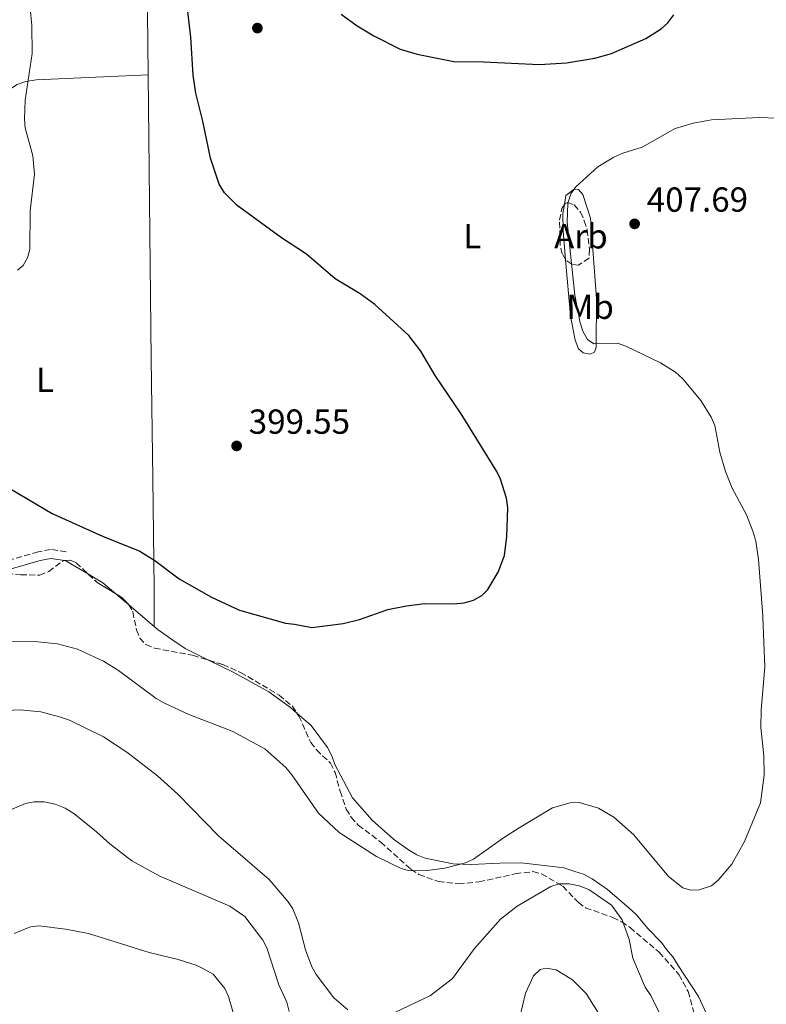
# Model space of a CAD drawing. Units: metres. Extents: x 583794 to 587243, y 4710431 to 4712786.
# Drawn here: x 584729 to 584944, y 4712015 to 4712298 of the extents above; entities that cross this region are included whole.
import ezdxf
from ezdxf.enums import TextEntityAlignment as Align

# ---------------------------------------------------------------- set-up
doc = ezdxf.new("R2010")
doc.units = ezdxf.units.M
doc.header["$MEASUREMENT"] = 0
doc.linetypes.add('DGN Style 3', pattern=[2.435890702152634, 1.739921930109024, -0.6959687720436097])
for name, color, linetype, lineweight in [('Camino', 7, 'DGN Style 3', 0), ('Cota de punto acotado terreno', 7, 'Continuous', 0), ('Curva de nivel directora', 30, 'Continuous', 30), ('Curva de nivel intermedia', 30, 'Continuous', 0), ('Estanque', 4, 'Continuous', 0), ('Etiqueta de uso rústico', 92, 'Continuous', 0), ('Etiqueta de zona arbolada', 92, 'Continuous', 0), ('Línea de cambio de uso (parcela vista)', 92, 'Continuous', 0), ('Margen derecho', 7, 'Continuous', 0), ('Punto acotado terreno (símbolo)', 7, 'Continuous', 0), ('Zona arbolada', 92, 'DGN Style 3', 0)]:
    doc.layers.add(name, color=color, linetype=linetype, lineweight=lineweight)
doc.styles.add('Style-Arial', font='arial.ttf')

# ---------------------------------------------------------------- blocks, each defined once
blk = doc.blocks.new('5PATER')
at = {"layer": 'Estanque', "linetype": 'Continuous', "lineweight": 0}
h = blk.add_hatch(color=51, dxfattribs=at)
edge = h.paths.add_edge_path()
edge.add_ellipse((0, 0), major_axis=(-0.1095731443231308, -0.1110710700762829), ratio=0.9994222409660317, start_angle=0, end_angle=360)

msp = doc.modelspace()

# ---------------------------------------------------------------- linework, layer by layer
at = {"layer": 'Camino', "color": 7, "linetype": 'DGN Style 3', "lineweight": 0}
msp.add_polyline3d([(584742.3299999987, 4712145.170000002, 402.3600000000007), (584737.8000000003, 4712145.84, 402.679999999993), (584734.2399999974, 4712145.12, 402.679999999993), (584716.9299999981, 4712140.100000001, 404.3500000000059), (584709.4600000004, 4712138.890000001, 404.9900000000052)], dxfattribs=at)
at = {"layer": 'Curva de nivel directora', "color": 30, "linetype": 'Continuous', "lineweight": 30, "elevation": 400, "flags": 128}
for points in [[(584822.1000000001, 4712124.460000001), (584826.7699999994, 4712125.609999999), (584834.9399999991, 4712128.500000002), (584840.3300000002, 4712129.580000001), (584845.5000000002, 4712130.260000001), (584853.7699999983, 4712130.189999999), (584856.8399999993, 4712130.480000002), (584859.610000001, 4712131.220000002), (584861.94, 4712132.529999999), (584863.7399999994, 4712134.26), (584866.7199999989, 4712139.32), (584868.4800000001, 4712144.029999999), (584869.2099999988, 4712149.53), (584869.4599999991, 4712157.77), (584869.0900000003, 4712160.61), (584867.3400000002, 4712166.07), (584866.2499999994, 4712168.320000002), (584855.9999999988, 4712184.850000001), (584848.5800000003, 4712195.900000001), (584844.3699999992, 4712202.930000001), (584840.9299999992, 4712207.510000001), (584831.1399999993, 4712216.380000004), (584826.899999999, 4712219.449999999), (584819.78, 4712223.810000002), (584811.4999999986, 4712230.880000002), (584804.279999999, 4712235.590000002), (584791.4899999994, 4712244.920000001), (584787.9100000008, 4712248.600000001), (584786.3899999986, 4712251.039999999), (584783.8799999985, 4712258.609999999), (584781.6999999993, 4712269.180000001), (584779.5999999981, 4712277.330000001), (584778.8699999994, 4712282.520000001), (584778.2399999992, 4712293.460000004), (584777.2199999999, 4712301.59)], [(584821.4499999997, 4712300.070000002), (584826.11, 4712296.699999999), (584830.8599999998, 4712293.789999999), (584838.4599999995, 4712290.010000002), (584843.3099999997, 4712288.520000001), (584853.909999999, 4712286.420000002), (584862.4200000005, 4712286.350000001), (584878.5899999999, 4712285.560000001), (584886.2999999991, 4712286.000000002), (584894.4699999986, 4712287.330000001), (584899.339999999, 4712288.699999999), (584909.1499999992, 4712293.02), (584913.5999999995, 4712295.800000001), (584915.4900000005, 4712297.539999999), (584917.2199999982, 4712299.850000001)], [(584726.269999999, 4712163.27), (584738.2499999995, 4712156.170000001), (584752.7400000002, 4712149.62), (584763.5599999984, 4712145.370000001), (584767.8299999998, 4712142.65), (584774.8199999994, 4712137.34), (584784.1800000003, 4712132.090000002)], [(584784.1800000003, 4712132.090000002), (584792.2200000002, 4712128.350000001), (584805.419999999, 4712124.580000001), (584808.0599999987, 4712124.260000002)], [(584808.0599999987, 4712124.260000002), (584813.0099999997, 4712123.330000003), (584822.1000000001, 4712124.460000001)]]:
    msp.add_lwpolyline(points, dxfattribs=at)
at = {"layer": 'Curva de nivel intermedia', "color": 30, "linetype": 'Continuous', "lineweight": 0, "flags": 128}
for points, elevation in [([(584728.3299999998, 4712226.279999999), (584729.9500000003, 4712227.659999999), (584731.1600000019, 4712229.84), (584731.800000001, 4712232.27), (584731.9200000018, 4712243.350000001), (584733.2000000002, 4712253.989999999), (584732.7199999997, 4712259.28), (584730.4700000011, 4712267.269999999), (584730.3500000003, 4712269.869999998), (584730.5400000004, 4712275.289999999), (584732.5200000008, 4712288.699999999), (584732.4600000004, 4712296.8), (584731.9100000005, 4712301.76), (584728.5900000012, 4712315.210000001)], 395.0000000000001), ([(584946.8700000001, 4712270.060000001), (584941.860000001, 4712270.259999999), (584928.0600000012, 4712269.600000001), (584922.7900000005, 4712268.599999999), (584917.6200000006, 4712267.069999999), (584908.120000001, 4712261.720000001), (584902.550000001, 4712259.99), (584900.0099999995, 4712258.88), (584895.3600000005, 4712256.100000001), (584889.0800000017, 4712250.300000001), (584887.6300000012, 4712248.260000001), (584886.7700000006, 4712245.619999998), (584886.5500000016, 4712240.140000001), (584888.7400000021, 4712219.050000001), (584890.2999999999, 4712211.13), (584891.0399999998, 4712208.729999999), (584892.3800000009, 4712206.330000001), (584894.2100000015, 4712205.029999999), (584901.0199999999, 4712205.279999998), (584903.4100000015, 4712204.399999999), (584913.4299999997, 4712199.550000002), (584917.700000001, 4712196.909999999), (584919.8700000015, 4712195.01), (584925.01, 4712188.730000001), (584928.0000000007, 4712183.890000001)], 405.0000000000001), ([(584928.0000000007, 4712183.890000001), (584929.0600000002, 4712181.539999999), (584930.4900000007, 4712173.869999999), (584932.1200000001, 4712168.289999999), (584934.0400000003, 4712163.5), (584938.1300000006, 4712155.749999999), (584939.9900000002, 4712151.090000001), (584940.8200000017, 4712148.23), (584941.6599999999, 4712142.930000001), (584942.9000000005, 4712126.66), (584942.8899999993, 4712126.17)], 405.0000000000001), ([(584726.0099999997, 4712119.34), (584734.11, 4712119.159999998), (584739.7699999994, 4712118.640000001), (584745.5499999997, 4712117.09), (584753.0300000008, 4712113.640000001), (584757.3500000014, 4712110.899999999), (584768.2500000001, 4712102.830000001), (584770.4699999996, 4712101.609999998), (584777.6500000014, 4712098.26), (584790.1200000015, 4712093.470000001), (584799.4600000001, 4712088.36), (584805.5500000007, 4712082.970000001), (584807.3099999999, 4712080.869999997), (584814.9400000008, 4712069.83), (584820.9300000012, 4712064.24), (584831.6599999999, 4712057.350000001), (584838.75, 4712053.869999999), (584841.1900000008, 4712053.199999998), (584846.2800000003, 4712053.279999999), (584851.3600000008, 4712053.970000001), (584857.3100000009, 4712055.480000001), (584859.5599999995, 4712056.560000001), (584868.2200000008, 4712062.77), (584872.7500000015, 4712065.640000001), (584882.3600000006, 4712071.319999999), (584887.3600000007, 4712072.79), (584889.9800000003, 4712072.91), (584895.5999999995, 4712071.300000001), (584899.9900000016, 4712068.720000001), (584905.7300000016, 4712063.599999999), (584915.7600000009, 4712051.58), (584919.8400000001, 4712048.33), (584922.110000001, 4712047.689999999), (584924.5700000019, 4712047.710000001), (584928.1300000004, 4712048.9), (584930.0500000004, 4712050.51), (584933.9300000007, 4712055.13), (584937.5700000018, 4712061.689999999), (584942.1699999997, 4712072.77), (584943.3000000005, 4712080.81), (584943.1599999998, 4712086.34), (584942.2800000013, 4712094.509999999), (584942.3799999997, 4712099.5), (584943.4000000011, 4712111.98), (584942.8899999993, 4712126.17)], 405.0000000000001), ([(584723.0000000012, 4712099.310000001), (584729.100000001, 4712099.619999998), (584735.0399999998, 4712099.04), (584740.4300000012, 4712097.569999999), (584743.2400000007, 4712096.63), (584753.0199999996, 4712091.84), (584759.7300000018, 4712087.42), (584768.5800000009, 4712080.600000001), (584774.4999999997, 4712075.289999999), (584786.2300000021, 4712063.21), (584800.7200000006, 4712050.76), (584806.2200000014, 4712044.309999999), (584807.6000000006, 4712042.219999999), (584809.1699999997, 4712038.25), (584811.17, 4712030.489999999), (584813.060000001, 4712025.539999999), (584814.2700000004, 4712023.350000001), (584819.4, 4712016.62), (584823.3699999996, 4712013.140000001)], 410.0000000000001), ([(584725.6100000017, 4712070.49), (584730.640000001, 4712072.630000001), (584733.0999999996, 4712073.109999999), (584735.9400000006, 4712073.060000001), (584739.1500000003, 4712072.390000001), (584742.0400000004, 4712071.300000001), (584744.5500000005, 4712069.720000001), (584751.0100000001, 4712064.49), (584754.8500000002, 4712060.949999998), (584761.2500000017, 4712056.109999998), (584769.0999999995, 4712051.75), (584789.4000000017, 4712043.050000001), (584793.7900000016, 4712040.100000001), (584798.9500000003, 4712033.279999998), (584800.0299999999, 4712031.019999999), (584803.5700000004, 4712020.33), (584805.8300000002, 4712015.380000002), (584806.530000002, 4712012.659999999)], 415), ([(584836.9300000005, 4712012.38), (584847.150000002, 4712017.289999999), (584853.510000001, 4712022.160000001), (584859.8400000011, 4712030.88), (584867.3400000002, 4712039.26), (584872.1600000014, 4712043.029999998), (584881.8100000008, 4712048.739999999), (584884.2100000014, 4712049.439999999), (584887.1100000005, 4712049.499999999), (584890.0000000005, 4712048.86), (584892.8000000011, 4712047.800000001), (584899.3400000012, 4712043.300000001), (584902.35, 4712039.099999999), (584904.4100000006, 4712033.399999999), (584905.4600000011, 4712028.079999999), (584909.0300000008, 4712019.65), (584910.6600000003, 4712017.34), (584912.9500000012, 4712012.63)], 410.0000000000001), ([(584727.3500000008, 4712035.189999999), (584732.0800000004, 4712037.099999999), (584734.5700000004, 4712037.34), (584742.1600000011, 4712036.400000001), (584748.7400000015, 4712035.109999999), (584766.2000000004, 4712029.699999998), (584774.5700000012, 4712027.639999999), (584779.7500000001, 4712025.989999999), (584782.0099999999, 4712024.92), (584784.5900000016, 4712023.430000001), (584788.0300000014, 4712019.349999999), (584789.0000000015, 4712017.050000001), (584791.390000001, 4712009.009999999)], 420.0000000000001), ([(584871.9500000014, 4712007.04), (584874.570000001, 4712017.970000001), (584876.8200000018, 4712022.930000001), (584878.7500000007, 4712024.829999999), (584880.5099999999, 4712025.17), (584883.4000000021, 4712024.720000001), (584888.0800000004, 4712021.79), (584891.9699999996, 4712017.9), (584905.1500000005, 4711996.839999998)], 415)]:
    msp.add_lwpolyline(points, dxfattribs=dict(at, elevation=elevation))
at = {"layer": 'Línea de cambio de uso (parcela vista)', "color": 92, "linetype": 'Continuous', "lineweight": 0, "flags": 128}
for points, elevation in [([(584741.9891999997, 4712142.6328), (584741.9600000001, 4712142.65)], 402.3600000000006), ([(584748.7324000001, 4712138.656400001), (584741.9891999997, 4712142.6328)], 402.3600000000006), ([(584790.3399999999, 4712110.439999999), (584783.4863999998, 4712113.846899999)], 402.7299999999959)]:
    msp.add_lwpolyline(points, dxfattribs=dict(at, elevation=elevation))
at = {"layer": 'Línea de cambio de uso (parcela vista)', "color": 92, "linetype": 'Continuous', "lineweight": 0, "extrusion": (0.05150574158011428, 0.08734064171165395, 0.9948461041234865), "elevation": 442079.4174630158, "flags": 128}
msp.add_lwpolyline([(1889898.443213882, -4333472.960136736), (1889903.307408465, -4333473.809279343), (1889908.064436394, -4333473.809279343)], dxfattribs=at)
at = {"layer": 'Línea de cambio de uso (parcela vista)', "color": 92, "linetype": 'Continuous', "lineweight": 0, "extrusion": (-0.01328312513416499, 0.01129757149317067, 0.9998479501729385), "elevation": 45870.649861194, "flags": 128}
msp.add_lwpolyline([(584714.0580843596, 4711912.365603405), (584710.3403818579, 4711915.527105169)], dxfattribs=at)
at = {"layer": 'Línea de cambio de uso (parcela vista)', "color": 92, "linetype": 'Continuous', "lineweight": 0, "extrusion": (-0.01328392523801776, 0.0112980844578715, 0.9998479337468542), "elevation": 45872.5991419011, "flags": 128}
msp.add_lwpolyline([(584721.4260814785, 4711906.07675795), (584714.0521895884, 4711912.347358175)], dxfattribs=at)
at = {"layer": 'Línea de cambio de uso (parcela vista)', "color": 92, "linetype": 'Continuous', "lineweight": 0}
for points in [[(584765.9400000004, 4712282.560000001, 400.6499999999942), (584765.1600000003, 4712354.25, 401.4799999999959), (584765.4400000004, 4712379.180000001, 400.4900000000052), (584765.9699999997, 4712395.949999999, 397.7200000000012), (584766.5800000001, 4712411.59, 396.5399999999936)], [(584709.4600000001, 4712138.890000001, 404.9900000000052), (584709.3600000005, 4712174.279999999, 401.75), (584709.8700000001, 4712199.880000001, 399.2400000000052), (584708.9000000004, 4712226.359999999, 397.0899999999965), (584709.7000000002, 4712227.51, 396.9900000000052), (584725.1600000003, 4712227.449999999, 396.7200000000012), (584726.04, 4712228.279999999, 396.7200000000012), (584725.4199999999, 4712266.699999999, 396.4600000000065), (584725.0499999998, 4712277.08, 396.1499999999942), (584726.0199999996, 4712278.310000001, 396.1499999999942), (584728.2100000001, 4712279.810000001, 396.1499999999942), (584730.7300000004, 4712280.66, 396.1499999999942), (584733.6699999999, 4712281.100000001, 396.25), (584765.9400000004, 4712282.560000001, 400.6499999999942)], [(584765.9400000004, 4712282.560000001, 400.6499999999942), (584766.7599999999, 4712200.65, 398.5500000000029), (584767.2599999999, 4712166.230000001, 399.6000000000058), (584767.6399999997, 4712134.600000001, 401.3300000000018), (584767.6799999997, 4712123.609999999, 402.6999999999971)], [(584886.1034000004, 4712229.2645, 405.9471000000049), (584887.4800000004, 4712213.180000001, 405.9799999999959), (584888.3499999996, 4712208.609999999, 405.929999999993), (584888.8799999999, 4712206.08, 405.929999999993), (584889.7999999998, 4712203.640000001, 405.929999999993), (584891.1299999999, 4712202.51, 405.9799999999959), (584893.1799999997, 4712202.039999999, 406.0299999999988), (584894.3899999997, 4712202.710000001, 406.1399999999995), (584894.8700000001, 4712204.109999999, 406.2400000000052), (584895.0199999996, 4712218.17, 408.4900000000052), (584893.2800000003, 4712241.289999999, 408.8600000000006), (584891.0700000003, 4712248.130000001, 408.179999999993), (584889.8300000001, 4712249.5, 407.8099999999977), (584888.5199999996, 4712249.65, 407.2899999999936), (584886.1699999999, 4712247.82, 406.3000000000029), (584885.7378000002, 4712245.165100001, 406.0581999999995)], [(584885.7378000002, 4712245.165100001, 406.0581999999995), (584885.3300000001, 4712242.66, 405.8300000000018), (584885.3899999997, 4712237.600000001, 405.929999999993), (584886.1034000004, 4712229.2645, 405.9471000000049)], [(584783.4863999998, 4712113.846899999, 402.7299999999959), (584776.5199999996, 4712117.310000001, 402.7299999999959), (584772.9699999997, 4712119.640000001, 402.7299999999959), (584768.7699999996, 4712122.689999999, 402.7299999999959), (584767.6799999997, 4712123.609999999, 402.6999999999971)], [(584790.3399999999, 4712110.439999999, 402.7299999999959), (584800.6799999997, 4712104.779999999, 403.1000000000058), (584806.9299999997, 4712100.230000001, 403.3500000000058), (584808.7278000005, 4712098.6527, 403.5031000000017)], [(584808.7278000005, 4712098.6527, 403.5031000000017), (584812.7999999998, 4712095.08, 403.8500000000058), (584817.5, 4712088.710000001, 404.0899999999965), (584818.8300000001, 4712086.350000001, 404.0899999999965), (584819.6799999997, 4712083.880000001, 404.2200000000012), (584824.7300000004, 4712074.24, 404.2200000000012), (584830.4299999997, 4712067.789999999, 404.3399999999965), (584836.5, 4712062.34, 404.7200000000012), (584840.8300000001, 4712059.25, 404.8399999999965), (584843.2400000002, 4712057.800000001, 405.0899999999965), (584845.6500000004, 4712056.850000001, 405.2100000000065), (584853.7300000004, 4712055.220000001, 406.0800000000018), (584859, 4712055.029999999, 407.0800000000018), (584867.1500000004, 4712055.380000001, 407.0800000000018), (584873.4100000003, 4712055.51, 407.4499999999971)], [(584873.4100000003, 4712055.51, 407.4499999999971), (584885.54, 4712054.09, 409.8099999999977), (584888.7199999997, 4712053.02, 409.4400000000023), (584891.2100000001, 4712052.24, 409.679999999993), (584893.7000000002, 4712050.869999999, 409.679999999993), (584898.1900000004, 4712047.810000001, 409.1900000000023), (584904.3899999997, 4712042.49, 408.8099999999977), (584906.3899999997, 4712040.609999999, 408.320000000007), (584909.8899999997, 4712036.460000001, 407.9499999999971), (584913.6900000004, 4712032.609999999, 407.4499999999971), (584915.0899999999, 4712030.539999999, 407.1999999999971), (584917, 4712028.460000001, 406.8300000000018), (584918.5, 4712025.890000001, 406.9499999999971), (584924.3200000003, 4712016.980000001, 408.1900000000023), (584927.8499999996, 4712009.550000001, 408.6900000000023), (584934.7800000003, 4711997.680000001, 408.8099999999977), (584944.1399999997, 4711978.060000001, 409.1900000000023), (584949.4600000001, 4711969.25, 409.5599999999977), (584951.0700000003, 4711967.08, 409.679999999993), (584953.1600000003, 4711965.5, 409.8099999999977), (584956.7608000003, 4711963.9451, 409.8099999999977)]]:
    msp.add_polyline3d(points, dxfattribs=at)
at = {"layer": 'Margen derecho', "color": 7, "linetype": 'Continuous', "lineweight": 0}
msp.add_polyline3d([(584741.9600000001, 4712142.65, 402.3600000000007), (584737.8599999984, 4712143.250000002, 402.679999999993), (584734.8500000021, 4712142.640000002, 402.679999999993), (584717.489999997, 4712137.61, 404.3500000000059), (584693.0100000016, 4712133.640000001, 406.4400000000024), (584689.9999999986, 4712132.86, 406.5500000000029), (584681.5499999997, 4712128.510000001, 407.7500000000001), (584670.2899999989, 4712119.960000001, 408.070000000007), (584661.4599999998, 4712112.570000002, 407.6999999999972), (584654.1900000012, 4712105.540000002, 407.4900000000054)], dxfattribs=at)
at = {"layer": 'Zona arbolada', "color": 92, "linetype": 'DGN Style 3', "lineweight": 0, "extrusion": (-0.01564234062772366, -0.0255773858885494, 0.999550456210588), "elevation": -129262.0108825572, "flags": 128}
msp.add_lwpolyline([(-1959631.525208516, 4323114.338365268), (-1959628.175505708, 4323113.647937641), (-1959621.891658249, 4323113.647937641)], dxfattribs=at)
at = {"layer": 'Zona arbolada', "color": 92, "linetype": 'DGN Style 3', "lineweight": 0, "flags": 128}
for points, elevation in [([(584756.5908000004, 4712133.0415), (584758.3099999996, 4712131.99), (584760.2100000001, 4712130.050000001), (584760.3076999999, 4712129.880200001)], 409.179999999993), ([(584803.6200000001, 4712103.84), (584807.3499999996, 4712100.730000001), (584808.7278000005, 4712098.6527)], 407.6600000000035)]:
    msp.add_lwpolyline(points, dxfattribs=dict(at, elevation=elevation))
at = {"layer": 'Zona arbolada', "color": 92, "linetype": 'DGN Style 3', "lineweight": 0}
msp.add_polyline3d([(584892.8300000001, 4712229.77, 412.2200000000012), (584889.8300000001, 4712227.77, 411.9600000000065), (584887.8700000001, 4712227.99, 411.8500000000058), (584886.1399999997, 4712229.199999999, 411.8000000000029), (584885.1299999999, 4712230.980000001, 411.75), (584884.5300000003, 4712233.51, 411.75), (584884.3600000005, 4712240.699999999, 411.6900000000023), (584884.9800000004, 4712244.060000001, 411.75), (584885.9400000004, 4712245.460000001, 411.75), (584886.6699999999, 4712245.800000001, 411.75), (584888.5599999996, 4712245.09, 411.8000000000029), (584890.3899999997, 4712242.980000001, 411.8000000000029), (584891.4800000004, 4712240.539999999, 411.8999999999942), (584892.3300000001, 4712237.939999999, 412.0599999999977), (584892.9699999997, 4712232.300000001, 412.2700000000041)], close=True, dxfattribs=at)
for points in [[(584886.1034000004, 4712229.2645, 411.7982000000048), (584885.1299999999, 4712230.980000001, 411.75), (584884.5300000003, 4712233.51, 411.75), (584884.3600000005, 4712240.699999999, 411.6900000000023), (584884.9800000004, 4712244.060000001, 411.75), (584885.7378000002, 4712245.165100001, 411.75)], [(584885.7378000002, 4712245.165100001, 411.75), (584885.9400000004, 4712245.460000001, 411.75), (584886.6699999999, 4712245.800000001, 411.75), (584888.5599999996, 4712245.09, 411.8000000000029), (584890.3899999997, 4712242.980000001, 411.8000000000029), (584891.4800000004, 4712240.539999999, 411.8999999999942), (584892.3300000001, 4712237.939999999, 412.0599999999977), (584892.9699999997, 4712232.300000001, 412.2700000000041), (584892.8300000001, 4712229.77, 412.2200000000012), (584889.8300000001, 4712227.77, 411.9600000000065), (584887.8700000001, 4712227.99, 411.8500000000058), (584886.1399999997, 4712229.199999999, 411.8000000000029), (584886.1034000004, 4712229.2645, 411.7982000000048)], [(584655.7300000004, 4712102.640000001, 413.2599999999948), (584657.4800000004, 4712107.24, 413.1499999999942), (584659.9500000002, 4712112.17, 413.0500000000029), (584663.25, 4712116.789999999, 413), (584665.5099999999, 4712119.02, 412.9400000000023), (584669.9699999997, 4712122.350000001, 412.679999999993), (584688.8899999997, 4712132.710000001, 411.8500000000058), (584695.8099999996, 4712135.57, 411.6900000000023), (584700.9400000004, 4712137.27, 411.6399999999995), (584706.6500000004, 4712138.24, 411.6399999999995), (584715.5499999998, 4712139.41, 411.1699999999983), (584729.2100000001, 4712138.51, 409.6000000000058), (584734.6900000004, 4712138.41, 409.3899999999995), (584737.29, 4712139.430000001, 409.2799999999988), (584741.4199999999, 4712142.58, 409.2799999999988), (584741.9891999997, 4712142.6328, 409.2799999999988)], [(584715.5499999998, 4712139.41, 411.1699999999983), (584729.2100000001, 4712138.51, 409.6000000000058), (584734.6900000004, 4712138.41, 409.3899999999995), (584737.29, 4712139.430000001, 409.2799999999988), (584741.4199999999, 4712142.58, 409.2799999999988), (584743.4699999997, 4712142.77, 409.2799999999988), (584745.1900000004, 4712141.970000001, 409.2299999999959), (584751.2300000004, 4712136.32, 409.179999999993), (584758.3099999996, 4712131.99, 409.179999999993), (584760.2100000001, 4712130.050000001, 409.179999999993), (584761.4699999997, 4712127.859999999, 409.179999999993), (584762.5899999999, 4712122.640000001, 409.179999999993), (584763.5199999996, 4712120.279999999, 409.179999999993), (584765.2599999999, 4712118.42, 409.179999999993), (584767.7300000004, 4712117.390000001, 409.179999999993), (584778.7100000001, 4712115.32, 408.6499999999942), (584787.4000000004, 4712112.640000001, 408.1300000000047), (584792.5, 4712110.41, 407.8699999999953), (584803.6200000001, 4712103.84, 407.6600000000035), (584807.3499999996, 4712100.730000001, 407.6600000000035), (584809.2999999998, 4712097.789999999, 407.6600000000035), (584812.7300000004, 4712090.199999999, 407.6600000000035), (584814.3600000005, 4712088.050000001, 407.7799999999988), (584818.4100000003, 4712084.25, 407.7799999999988), (584819.75, 4712081.59, 407.7799999999988), (584821.1500000004, 4712076.15, 407.7799999999988), (584822.9400000004, 4712071.02, 407.7799999999988), (584824.3799999999, 4712068.66, 407.7799999999988), (584826.4100000003, 4712066.42, 407.9100000000035), (584832.8700000001, 4712061.470000001, 408.2799999999988), (584841.5700000003, 4712053.689999999, 408.7799999999988), (584843.8799999999, 4712052.15, 408.8999999999942), (584849.4900000002, 4712050.17, 409.2799999999988), (584855.2699999996, 4712049.49, 409.7700000000041), (584861.1200000001, 4712050, 410.3899999999995), (584871.6100000005, 4712052.390000001, 412.3800000000047), (584876.6699999999, 4712052.980000001, 413.8699999999953), (584879.1600000003, 4712052.34, 414.4900000000052), (584883.5899999999, 4712049.74, 415.8600000000006), (584885.2800000003, 4712048.76, 415.8600000000006), (584889.7800000003, 4712044.109999999, 415.4900000000052), (584891.7800000003, 4712042.539999999, 415.2400000000052), (584899.6500000004, 4712039.810000001, 415.1100000000006), (584902.2400000002, 4712038.529999999, 414.8600000000006), (584904.6299999999, 4712036.859999999, 414.7400000000052), (584913.0199999996, 4712029.76, 414.7400000000052), (584918.7300000004, 4712023.34, 414.6199999999953), (584921.3399999999, 4712018.480000001, 414.4900000000052), (584923.5800000001, 4712010.550000001, 414.2400000000052)], [(584741.9891999997, 4712142.6328, 409.2799999999988), (584743.4699999997, 4712142.77, 409.2799999999988), (584745.1900000004, 4712141.970000001, 409.2299999999959), (584748.7324000001, 4712138.656400001, 409.2007000000012)], [(584760.3076999999, 4712129.880200001, 409.179999999993), (584761.4699999997, 4712127.859999999, 409.179999999993), (584762.5899999999, 4712122.640000001, 409.179999999993), (584763.5199999996, 4712120.279999999, 409.179999999993), (584765.2599999999, 4712118.42, 409.179999999993), (584767.7300000004, 4712117.390000001, 409.179999999993), (584778.7100000001, 4712115.32, 408.6499999999942), (584783.4863999998, 4712113.846899999, 408.3641999999964)], [(584783.4863999998, 4712113.846899999, 408.3641999999964), (584787.4000000004, 4712112.640000001, 408.1300000000047), (584792.5, 4712110.41, 407.8699999999953), (584803.6200000001, 4712103.84, 407.6600000000035)], [(584808.7278000005, 4712098.6527, 407.6600000000035), (584809.2999999998, 4712097.789999999, 407.6600000000035), (584812.7300000004, 4712090.199999999, 407.6600000000035), (584814.3600000005, 4712088.050000001, 407.7799999999988), (584818.4100000003, 4712084.25, 407.7799999999988), (584819.75, 4712081.59, 407.7799999999988), (584821.1500000004, 4712076.15, 407.7799999999988), (584822.9400000004, 4712071.02, 407.7799999999988), (584824.3799999999, 4712068.66, 407.7799999999988), (584826.4100000003, 4712066.42, 407.9100000000035), (584832.8700000001, 4712061.470000001, 408.2799999999988), (584841.5700000003, 4712053.689999999, 408.7799999999988), (584843.8799999999, 4712052.15, 408.8999999999942), (584849.4900000002, 4712050.17, 409.2799999999988), (584855.2699999996, 4712049.49, 409.7700000000041), (584861.1200000001, 4712050, 410.3899999999995), (584871.6100000005, 4712052.390000001, 412.3800000000047), (584876.6699999999, 4712052.980000001, 413.8699999999953), (584879.1600000003, 4712052.34, 414.4900000000052), (584883.5899999999, 4712049.74, 415.8600000000006)], [(584883.5899999999, 4712049.74, 415.8600000000006), (584885.2800000003, 4712048.76, 415.8600000000006), (584889.7800000003, 4712044.109999999, 415.4900000000052), (584891.7800000003, 4712042.539999999, 415.2400000000052), (584899.6500000004, 4712039.810000001, 415.1100000000006), (584902.2400000002, 4712038.529999999, 414.8600000000006), (584904.6299999999, 4712036.859999999, 414.7400000000052), (584913.0199999996, 4712029.76, 414.7400000000052), (584918.7300000004, 4712023.34, 414.6199999999953), (584921.3399999999, 4712018.480000001, 414.4900000000052), (584923.5800000001, 4712010.550000001, 414.2400000000052)]]:
    msp.add_polyline3d(points, dxfattribs=at)

# ---------------------------------------------------------------- block references
at = {"layer": 'Punto acotado terreno (símbolo)', "color": 7, "linetype": 'Continuous', "lineweight": 0, "xscale": 10, "yscale": 10, "zscale": 10}
for p in [(584797.3599999989, 4712296.040000002, 401.6000000000058), (584905.9599999996, 4712239.630000001, 407.6900000000023), (584791.3799999976, 4712175.65, 399.5500000000029)]:
    msp.add_blockref('5PATER', p, dxfattribs=at)

# ---------------------------------------------------------------- texts
at = {"layer": 'Cota de punto acotado terreno', "color": 7, "linetype": 'Continuous', "lineweight": 0, "style": 'Style-Arial'}
for s, p in [('407.69', (584909.4600000004, 4712243.13, 407.6900000000023)), ('399.55', (584794.8799999983, 4712179.15, 399.5500000000029))]:
    msp.add_text(s, height=7.000000000000002, dxfattribs=at).set_placement(p)
at = {"layer": 'Etiqueta de uso rústico', "color": 92, "linetype": 'Continuous', "lineweight": 0, "style": 'Style-Arial'}
for s, p in [('L', (584859.2114203802, 4712236.12001, 403.0599999999977)), ('Mb', (584893.1502462414, 4712215.73001, 406.3099999999977)), ('L', (584736.2214203815, 4712194.67001, 399.0899999999965))]:
    msp.add_text(s, height=7.000000000000002, dxfattribs=at).set_placement(p, align=Align.MIDDLE_CENTER)
at = {"layer": 'Etiqueta de zona arbolada', "color": 92, "linetype": 'Continuous', "lineweight": 0, "style": 'Style-Arial'}
msp.add_text('Arb', height=7.000000000000002, dxfattribs=at).set_placement((584890.4935080862, 4712236.050010001, 405.2799999999988), align=Align.MIDDLE_CENTER)

doc.saveas('drawing.dxf')
